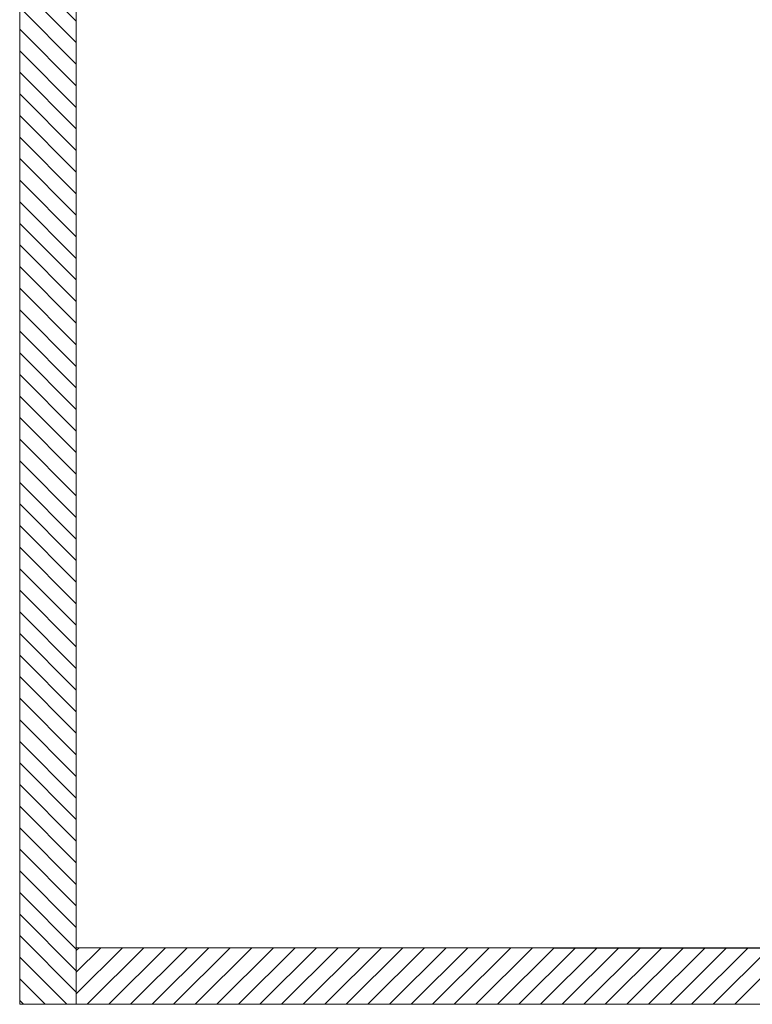
# Model space of a CAD drawing. Units: inches. Extents: x 5594 to 8445, y -1832 to 2128.
# Drawn here: x 7206 to 7506, y -901 to -498 of the extents above; entities that cross this region are included whole.
import ezdxf

# ---------------------------------------------------------------- set-up
doc = ezdxf.new("R2010")
doc.units = ezdxf.units.IN
doc.header["$LTSCALE"] = 2
doc.header["$MEASUREMENT"] = 0
doc.layers.add('Layer1', color=7, linetype='Continuous')

# ---------------------------------------------------------------- blocks, each defined once
blk = doc.blocks.new('block 507')
at = {"layer": 'Layer1', "color": 7, "lineweight": 9}
blk.add_lwpolyline([(340.19, -877.98), (1432.65, -877.98), (1432.65, -901.17), (340.19, -901.17), (340.19, -877.98)], dxfattribs=at)
blk = doc.blocks.new('block 508')
at = {"layer": 'Layer1', "color": 7, "lineweight": 9}
blk.add_lwpolyline([(340.19, -879.17), (341.39, -877.98)], dxfattribs=at)
blk = doc.blocks.new('block 509')
at = {"layer": 'Layer1', "color": 7, "lineweight": 9}
blk.add_lwpolyline([(340.19, -888.01), (350.23, -877.98)], dxfattribs=at)
blk = doc.blocks.new('block 510')
at = {"layer": 'Layer1', "color": 7, "lineweight": 9}
blk.add_lwpolyline([(340.19, -896.85), (359.07, -877.98)], dxfattribs=at)
blk = doc.blocks.new('block 511')
at = {"layer": 'Layer1', "color": 7, "lineweight": 9}
blk.add_lwpolyline([(344.71, -901.17), (367.9, -877.98)], dxfattribs=at)
blk = doc.blocks.new('block 512')
at = {"layer": 'Layer1', "color": 7, "lineweight": 9}
blk.add_lwpolyline([(353.55, -901.17), (376.74, -877.98)], dxfattribs=at)
blk = doc.blocks.new('block 513')
at = {"layer": 'Layer1', "color": 7, "lineweight": 9}
blk.add_lwpolyline([(362.39, -901.17), (385.58, -877.98)], dxfattribs=at)
blk = doc.blocks.new('block 514')
at = {"layer": 'Layer1', "color": 7, "lineweight": 9}
blk.add_lwpolyline([(371.23, -901.17), (394.42, -877.98)], dxfattribs=at)
blk = doc.blocks.new('block 515')
at = {"layer": 'Layer1', "color": 7, "lineweight": 9}
blk.add_lwpolyline([(380.07, -901.17), (403.26, -877.98)], dxfattribs=at)
blk = doc.blocks.new('block 516')
at = {"layer": 'Layer1', "color": 7, "lineweight": 9}
blk.add_lwpolyline([(388.91, -901.17), (412.1, -877.98)], dxfattribs=at)
blk = doc.blocks.new('block 517')
at = {"layer": 'Layer1', "color": 7, "lineweight": 9}
blk.add_lwpolyline([(397.75, -901.17), (420.94, -877.98)], dxfattribs=at)
blk = doc.blocks.new('block 518')
at = {"layer": 'Layer1', "color": 7, "lineweight": 9}
blk.add_lwpolyline([(406.58, -901.17), (429.78, -877.98)], dxfattribs=at)
blk = doc.blocks.new('block 519')
at = {"layer": 'Layer1', "color": 7, "lineweight": 9}
blk.add_lwpolyline([(415.42, -901.17), (438.61, -877.98)], dxfattribs=at)
blk = doc.blocks.new('block 520')
at = {"layer": 'Layer1', "color": 7, "lineweight": 9}
blk.add_lwpolyline([(424.26, -901.17), (447.45, -877.98)], dxfattribs=at)
blk = doc.blocks.new('block 521')
at = {"layer": 'Layer1', "color": 7, "lineweight": 9}
blk.add_lwpolyline([(433.1, -901.17), (456.29, -877.98)], dxfattribs=at)
blk = doc.blocks.new('block 522')
at = {"layer": 'Layer1', "color": 7, "lineweight": 9}
blk.add_lwpolyline([(441.94, -901.17), (465.13, -877.98)], dxfattribs=at)
blk = doc.blocks.new('block 523')
at = {"layer": 'Layer1', "color": 7, "lineweight": 9}
blk.add_lwpolyline([(450.78, -901.17), (473.97, -877.98)], dxfattribs=at)
blk = doc.blocks.new('block 524')
at = {"layer": 'Layer1', "color": 7, "lineweight": 9}
blk.add_lwpolyline([(459.62, -901.17), (482.81, -877.98)], dxfattribs=at)
blk = doc.blocks.new('block 525')
at = {"layer": 'Layer1', "color": 7, "lineweight": 9}
blk.add_lwpolyline([(468.46, -901.17), (491.65, -877.98)], dxfattribs=at)
blk = doc.blocks.new('block 526')
at = {"layer": 'Layer1', "color": 7, "lineweight": 9}
blk.add_lwpolyline([(477.3, -901.17), (500.49, -877.98)], dxfattribs=at)
blk = doc.blocks.new('block 527')
at = {"layer": 'Layer1', "color": 7, "lineweight": 9}
blk.add_lwpolyline([(486.13, -901.17), (509.33, -877.98)], dxfattribs=at)
blk = doc.blocks.new('block 528')
at = {"layer": 'Layer1', "color": 7, "lineweight": 9}
blk.add_lwpolyline([(494.97, -901.17), (518.16, -877.98)], dxfattribs=at)
blk = doc.blocks.new('block 529')
at = {"layer": 'Layer1', "color": 7, "lineweight": 9}
blk.add_lwpolyline([(503.81, -901.17), (527, -877.98)], dxfattribs=at)
blk = doc.blocks.new('block 530')
at = {"layer": 'Layer1', "color": 7, "lineweight": 9}
blk.add_lwpolyline([(512.65, -901.17), (535.84, -877.98)], dxfattribs=at)
blk = doc.blocks.new('block 531')
at = {"layer": 'Layer1', "color": 7, "lineweight": 9}
blk.add_lwpolyline([(521.49, -901.17), (544.68, -877.98)], dxfattribs=at)
blk = doc.blocks.new('block 532')
at = {"layer": 'Layer1', "color": 7, "lineweight": 9}
blk.add_lwpolyline([(530.33, -901.17), (553.52, -877.98)], dxfattribs=at)
blk = doc.blocks.new('block 533')
at = {"layer": 'Layer1', "color": 7, "lineweight": 9}
blk.add_lwpolyline([(539.17, -901.17), (562.36, -877.98)], dxfattribs=at)
blk = doc.blocks.new('block 534')
at = {"layer": 'Layer1', "color": 7, "lineweight": 9}
blk.add_lwpolyline([(548.01, -901.17), (571.2, -877.98)], dxfattribs=at)
blk = doc.blocks.new('block 535')
at = {"layer": 'Layer1', "color": 7, "lineweight": 9}
blk.add_lwpolyline([(556.84, -901.17), (580.04, -877.98)], dxfattribs=at)
blk = doc.blocks.new('block 536')
at = {"layer": 'Layer1', "color": 7, "lineweight": 9}
blk.add_lwpolyline([(565.68, -901.17), (588.88, -877.98)], dxfattribs=at)
blk = doc.blocks.new('block 537')
at = {"layer": 'Layer1', "color": 7, "lineweight": 9}
blk.add_lwpolyline([(574.52, -901.17), (597.71, -877.98)], dxfattribs=at)
blk = doc.blocks.new('block 538')
at = {"layer": 'Layer1', "color": 7, "lineweight": 9}
blk.add_lwpolyline([(583.36, -901.17), (606.55, -877.98)], dxfattribs=at)
blk = doc.blocks.new('block 539')
at = {"layer": 'Layer1', "color": 7, "lineweight": 9}
blk.add_lwpolyline([(592.2, -901.17), (615.39, -877.98)], dxfattribs=at)
blk = doc.blocks.new('block 540')
at = {"layer": 'Layer1', "color": 7, "lineweight": 9}
blk.add_lwpolyline([(601.04, -901.17), (624.23, -877.98)], dxfattribs=at)
blk = doc.blocks.new('block 541')
at = {"layer": 'Layer1', "color": 7, "lineweight": 9}
blk.add_lwpolyline([(609.88, -901.17), (633.07, -877.98)], dxfattribs=at)
blk = doc.blocks.new('block 635')
at = {"layer": 'Layer1', "color": 7, "lineweight": 9}
blk.add_lwpolyline([(340.19, -877.98), (1432.65, -877.98), (1432.65, -901.17), (340.19, -901.17), (340.19, -877.98)], dxfattribs=at)
blk = doc.blocks.new('block 506')
at = {"layer": 'Layer1'}
for name in ['block 507', 'block 508', 'block 509', 'block 510', 'block 635', 'block 511', 'block 512', 'block 513', 'block 514', 'block 515', 'block 516', 'block 517', 'block 518', 'block 519', 'block 520', 'block 521', 'block 522', 'block 523', 'block 524', 'block 525', 'block 526', 'block 527', 'block 528', 'block 529', 'block 530', 'block 531', 'block 532', 'block 533', 'block 534', 'block 535', 'block 536', 'block 537', 'block 538', 'block 539', 'block 540', 'block 541']:
    blk.add_blockref(name, (0, 0), dxfattribs=at)
blk = doc.blocks.new('block 637')
at = {"layer": 'Layer1', "color": 7, "lineweight": 9}
blk.add_lwpolyline([(317.01, -47.86), (340.19, -47.86), (340.19, -901.17), (317.01, -901.17), (317.01, -47.86)], dxfattribs=at)
blk = doc.blocks.new('block 638')
at = {"layer": 'Layer1', "color": 7, "lineweight": 9}
blk.add_lwpolyline([(318.62, -901.17), (317.01, -899.57)], dxfattribs=at)
blk = doc.blocks.new('block 639')
at = {"layer": 'Layer1', "color": 7, "lineweight": 9}
blk.add_lwpolyline([(327.45, -901.17), (317.01, -890.73)], dxfattribs=at)
blk = doc.blocks.new('block 640')
at = {"layer": 'Layer1', "color": 7, "lineweight": 9}
blk.add_lwpolyline([(336.29, -901.17), (317.01, -881.89)], dxfattribs=at)
blk = doc.blocks.new('block 641')
at = {"layer": 'Layer1', "color": 7, "lineweight": 9}
blk.add_lwpolyline([(340.19, -896.23), (317.01, -873.05)], dxfattribs=at)
blk = doc.blocks.new('block 642')
at = {"layer": 'Layer1', "color": 7, "lineweight": 9}
blk.add_lwpolyline([(340.19, -887.4), (317.01, -864.21)], dxfattribs=at)
blk = doc.blocks.new('block 643')
at = {"layer": 'Layer1', "color": 7, "lineweight": 9}
blk.add_lwpolyline([(340.19, -878.56), (317.01, -855.37)], dxfattribs=at)
blk = doc.blocks.new('block 644')
at = {"layer": 'Layer1', "color": 7, "lineweight": 9}
blk.add_lwpolyline([(340.19, -869.72), (317.01, -846.53)], dxfattribs=at)
blk = doc.blocks.new('block 645')
at = {"layer": 'Layer1', "color": 7, "lineweight": 9}
blk.add_lwpolyline([(340.19, -860.88), (317.01, -837.69)], dxfattribs=at)
blk = doc.blocks.new('block 646')
at = {"layer": 'Layer1', "color": 7, "lineweight": 9}
blk.add_lwpolyline([(340.19, -852.04), (317.01, -828.86)], dxfattribs=at)
blk = doc.blocks.new('block 647')
at = {"layer": 'Layer1', "color": 7, "lineweight": 9}
blk.add_lwpolyline([(340.19, -843.2), (317.01, -820.02)], dxfattribs=at)
blk = doc.blocks.new('block 648')
at = {"layer": 'Layer1', "color": 7, "lineweight": 9}
blk.add_lwpolyline([(340.19, -834.36), (317.01, -811.18)], dxfattribs=at)
blk = doc.blocks.new('block 649')
at = {"layer": 'Layer1', "color": 7, "lineweight": 9}
blk.add_lwpolyline([(340.19, -825.52), (317.01, -802.34)], dxfattribs=at)
blk = doc.blocks.new('block 650')
at = {"layer": 'Layer1', "color": 7, "lineweight": 9}
blk.add_lwpolyline([(340.19, -816.69), (317.01, -793.5)], dxfattribs=at)
blk = doc.blocks.new('block 651')
at = {"layer": 'Layer1', "color": 7, "lineweight": 9}
blk.add_lwpolyline([(340.19, -807.85), (317.01, -784.66)], dxfattribs=at)
blk = doc.blocks.new('block 652')
at = {"layer": 'Layer1', "color": 7, "lineweight": 9}
blk.add_lwpolyline([(340.19, -799.01), (317.01, -775.82)], dxfattribs=at)
blk = doc.blocks.new('block 653')
at = {"layer": 'Layer1', "color": 7, "lineweight": 9}
blk.add_lwpolyline([(340.19, -790.17), (317.01, -766.98)], dxfattribs=at)
blk = doc.blocks.new('block 654')
at = {"layer": 'Layer1', "color": 7, "lineweight": 9}
blk.add_lwpolyline([(340.19, -781.33), (317.01, -758.14)], dxfattribs=at)
blk = doc.blocks.new('block 655')
at = {"layer": 'Layer1', "color": 7, "lineweight": 9}
blk.add_lwpolyline([(340.19, -772.49), (317.01, -749.31)], dxfattribs=at)
blk = doc.blocks.new('block 656')
at = {"layer": 'Layer1', "color": 7, "lineweight": 9}
blk.add_lwpolyline([(340.19, -763.65), (317.01, -740.47)], dxfattribs=at)
blk = doc.blocks.new('block 657')
at = {"layer": 'Layer1', "color": 7, "lineweight": 9}
blk.add_lwpolyline([(340.19, -754.81), (317.01, -731.63)], dxfattribs=at)
blk = doc.blocks.new('block 658')
at = {"layer": 'Layer1', "color": 7, "lineweight": 9}
blk.add_lwpolyline([(340.19, -745.97), (317.01, -722.79)], dxfattribs=at)
blk = doc.blocks.new('block 659')
at = {"layer": 'Layer1', "color": 7, "lineweight": 9}
blk.add_lwpolyline([(340.19, -737.14), (317.01, -713.95)], dxfattribs=at)
blk = doc.blocks.new('block 660')
at = {"layer": 'Layer1', "color": 7, "lineweight": 9}
blk.add_lwpolyline([(340.19, -728.3), (317.01, -705.11)], dxfattribs=at)
blk = doc.blocks.new('block 661')
at = {"layer": 'Layer1', "color": 7, "lineweight": 9}
blk.add_lwpolyline([(340.19, -719.46), (317.01, -696.27)], dxfattribs=at)
blk = doc.blocks.new('block 662')
at = {"layer": 'Layer1', "color": 7, "lineweight": 9}
blk.add_lwpolyline([(340.19, -710.62), (317.01, -687.43)], dxfattribs=at)
blk = doc.blocks.new('block 663')
at = {"layer": 'Layer1', "color": 7, "lineweight": 9}
blk.add_lwpolyline([(340.19, -701.78), (317.01, -678.6)], dxfattribs=at)
blk = doc.blocks.new('block 664')
at = {"layer": 'Layer1', "color": 7, "lineweight": 9}
blk.add_lwpolyline([(340.19, -692.94), (317.01, -669.76)], dxfattribs=at)
blk = doc.blocks.new('block 665')
at = {"layer": 'Layer1', "color": 7, "lineweight": 9}
blk.add_lwpolyline([(340.19, -684.1), (317.01, -660.92)], dxfattribs=at)
blk = doc.blocks.new('block 666')
at = {"layer": 'Layer1', "color": 7, "lineweight": 9}
blk.add_lwpolyline([(340.19, -675.26), (317.01, -652.08)], dxfattribs=at)
blk = doc.blocks.new('block 667')
at = {"layer": 'Layer1', "color": 7, "lineweight": 9}
blk.add_lwpolyline([(340.19, -666.42), (317.01, -643.24)], dxfattribs=at)
blk = doc.blocks.new('block 668')
at = {"layer": 'Layer1', "color": 7, "lineweight": 9}
blk.add_lwpolyline([(340.19, -657.59), (317.01, -634.4)], dxfattribs=at)
blk = doc.blocks.new('block 669')
at = {"layer": 'Layer1', "color": 7, "lineweight": 9}
blk.add_lwpolyline([(340.19, -648.75), (317.01, -625.56)], dxfattribs=at)
blk = doc.blocks.new('block 670')
at = {"layer": 'Layer1', "color": 7, "lineweight": 9}
blk.add_lwpolyline([(340.19, -639.91), (317.01, -616.72)], dxfattribs=at)
blk = doc.blocks.new('block 671')
at = {"layer": 'Layer1', "color": 7, "lineweight": 9}
blk.add_lwpolyline([(340.19, -631.07), (317.01, -607.88)], dxfattribs=at)
blk = doc.blocks.new('block 672')
at = {"layer": 'Layer1', "color": 7, "lineweight": 9}
blk.add_lwpolyline([(340.19, -622.23), (317.01, -599.05)], dxfattribs=at)
blk = doc.blocks.new('block 673')
at = {"layer": 'Layer1', "color": 7, "lineweight": 9}
blk.add_lwpolyline([(340.19, -613.39), (317.01, -590.21)], dxfattribs=at)
blk = doc.blocks.new('block 674')
at = {"layer": 'Layer1', "color": 7, "lineweight": 9}
blk.add_lwpolyline([(340.19, -604.55), (317.01, -581.37)], dxfattribs=at)
blk = doc.blocks.new('block 675')
at = {"layer": 'Layer1', "color": 7, "lineweight": 9}
blk.add_lwpolyline([(340.19, -595.71), (317.01, -572.53)], dxfattribs=at)
blk = doc.blocks.new('block 676')
at = {"layer": 'Layer1', "color": 7, "lineweight": 9}
blk.add_lwpolyline([(340.19, -586.88), (317.01, -563.69)], dxfattribs=at)
blk = doc.blocks.new('block 677')
at = {"layer": 'Layer1', "color": 7, "lineweight": 9}
blk.add_lwpolyline([(340.19, -578.04), (317.01, -554.85)], dxfattribs=at)
blk = doc.blocks.new('block 678')
at = {"layer": 'Layer1', "color": 7, "lineweight": 9}
blk.add_lwpolyline([(340.19, -569.2), (317.01, -546.01)], dxfattribs=at)
blk = doc.blocks.new('block 679')
at = {"layer": 'Layer1', "color": 7, "lineweight": 9}
blk.add_lwpolyline([(340.19, -560.36), (317.01, -537.17)], dxfattribs=at)
blk = doc.blocks.new('block 680')
at = {"layer": 'Layer1', "color": 7, "lineweight": 9}
blk.add_lwpolyline([(340.19, -551.52), (317.01, -528.34)], dxfattribs=at)
blk = doc.blocks.new('block 681')
at = {"layer": 'Layer1', "color": 7, "lineweight": 9}
blk.add_lwpolyline([(340.19, -542.68), (317.01, -519.5)], dxfattribs=at)
blk = doc.blocks.new('block 682')
at = {"layer": 'Layer1', "color": 7, "lineweight": 9}
blk.add_lwpolyline([(340.19, -533.84), (317.01, -510.66)], dxfattribs=at)
blk = doc.blocks.new('block 683')
at = {"layer": 'Layer1', "color": 7, "lineweight": 9}
blk.add_lwpolyline([(340.19, -525), (317.01, -501.82)], dxfattribs=at)
blk = doc.blocks.new('block 684')
at = {"layer": 'Layer1', "color": 7, "lineweight": 9}
blk.add_lwpolyline([(340.19, -516.16), (317.01, -492.98)], dxfattribs=at)
blk = doc.blocks.new('block 685')
at = {"layer": 'Layer1', "color": 7, "lineweight": 9}
blk.add_lwpolyline([(340.19, -507.33), (317.01, -484.14)], dxfattribs=at)
blk = doc.blocks.new('block 686')
at = {"layer": 'Layer1', "color": 7, "lineweight": 9}
blk.add_lwpolyline([(340.19, -498.49), (317.01, -475.3)], dxfattribs=at)
blk = doc.blocks.new('block 736')
at = {"layer": 'Layer1', "color": 7, "lineweight": 9}
blk.add_lwpolyline([(317.01, -47.86), (340.19, -47.86), (340.19, -901.17), (317.01, -901.17), (317.01, -47.86)], dxfattribs=at)
blk = doc.blocks.new('block 636')
at = {"layer": 'Layer1'}
for name in ['block 637', 'block 736', 'block 686', 'block 685', 'block 684', 'block 683', 'block 682', 'block 681', 'block 680', 'block 679', 'block 678', 'block 677', 'block 676', 'block 675', 'block 674', 'block 673', 'block 672', 'block 671', 'block 670', 'block 669', 'block 668', 'block 667', 'block 666', 'block 665', 'block 664', 'block 663', 'block 662', 'block 661', 'block 660', 'block 659', 'block 658', 'block 657', 'block 656', 'block 655', 'block 654', 'block 653', 'block 652', 'block 651', 'block 650', 'block 649', 'block 648', 'block 647', 'block 646', 'block 645', 'block 644', 'block 643', 'block 642', 'block 641', 'block 640', 'block 639', 'block 638']:
    blk.add_blockref(name, (0, 0), dxfattribs=at)
blk = doc.blocks.new('block 505')
at = {"layer": 'Layer1'}
for name in ['block 636', 'block 506']:
    blk.add_blockref(name, (0, 0), dxfattribs=at)
blk = doc.blocks.new('block 504')
at = {"layer": 'Layer1'}
blk.add_blockref('block 505', (0, 0), dxfattribs=at)

msp = doc.modelspace()

# ---------------------------------------------------------------- linework, layer by layer
msp.add_line((7424.34, -877.98), (7583.44, -877.98))

# ---------------------------------------------------------------- block references
at = {"layer": 'Layer1'}
msp.add_blockref('block 504', (6888.5, 0), dxfattribs=at)

doc.saveas('drawing.dxf')
